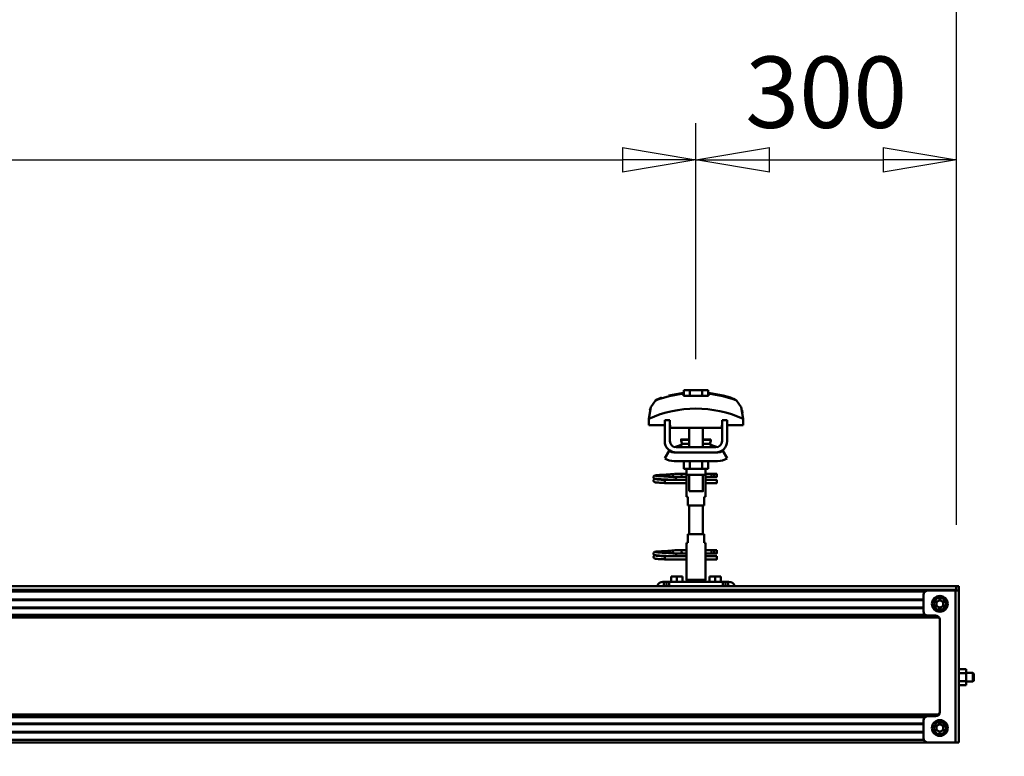
# Model space of a CAD drawing. Units: millimetres. Extents: x 59 to 11996, y 24 to 8424.
# Drawn here: x 9903 to 10870, y 6602 to 7325 of the extents above; entities that cross this region are included whole.
import ezdxf

# ---------------------------------------------------------------- set-up
doc = ezdxf.new("R2010")
doc.units = ezdxf.units.MM
doc.header["$MEASUREMENT"] = 0
doc.layers.add('(1) Shape lines', color=7, linetype='Continuous', lineweight=35)
doc.layers.add('(6) Dimensions', color=7, linetype='Continuous', lineweight=35)
doc.styles.add('Arial', font='ARIAL.TTF')
doc.dimstyles.new('Vertex Style', dxfattribs={"dimscale": 20, "dimtxt": 0.18, "dimasz": 3.6, "dimexe": 1.8, "dimexo": 0.0625, "dimgap": 1.7, "dimtad": 1, "dimdec": 1, "dimdsep": 46, "dimtxsty": 'Arial', "dimblk1": 'CLOSED', "dimblk2": 'CLOSED', "dimsah": 1, "dimcen": 0.09, "dimdle": 1.8, "dimclrd": 9, "dimclre": 9, "dimadec": 1, "dimazin": 2, "dimtfac": 0.65, "dimtdec": 4, "dimtmove": 0, "dimatfit": 3, "dimfxl": 0, "dimtolj": 1, "dimtzin": 0, "dimlwd": 25, "dimlwe": 25, "dimarcsym": 0})

# ---------------------------------------------------------------- blocks, each defined once
blk = doc.blocks.new('_Closed')
at = {"color": 0, "linetype": 'ByBlock', "lineweight": -2}
for p, q in [((-1, 0.166667), (0, 0)), ((-1, 0.166667), (-1, -0.166667)), ((0, 0), (-1, -0.166667)), ((0, 0), (-1, 0))]:
    blk.add_line(p, q, dxfattribs=at)
blk = doc.blocks.new('*D2249')
at = {"layer": '(6) Dimensions', "color": 9, "lineweight": 25}
for p, q in [((10822.77, 6555.57), (10822.77, 5950.95)), ((10473.54, 6046.95), (10473.54, 6022.95)), ((10545.54, 5986.95), (10750.77, 5986.95)), ((10822.77, 5986.95), (11186.58, 5986.95))]:
    blk.add_line(p, q, dxfattribs=at)
at = {"layer": 'Defpoints', "color": 0}
for p in [(10822.77, 6615.57), (10473.54, 5986.95), (10822.77, 5986.95)]:
    blk.add_point(p, dxfattribs=at)
at = {"layer": '(6) Dimensions', "color": 9, "lineweight": 25, "xscale": 72, "yscale": 72, "zscale": 72}
for p, rotation in [((10473.54, 5986.95), 180.0000012074183), ((10822.77, 5986.95), 1.207418321319014e-06)]:
    blk.add_blockref('_Closed', p, dxfattribs=dict(at, rotation=rotation))
at = {"layer": '(6) Dimensions', "color": 0, "lineweight": 35, "insert": (11077.45, 6053.31), "char_height": 70, "attachment_point": 5, "rotation": 0, "style": 'Arial'}
blk.add_mtext('\\A1;410', dxfattribs=at)
blk = doc.blocks.new('*D2253')
at = {"layer": '(6) Dimensions', "color": 9, "lineweight": 25}
for p, q in [((2030.09, 6828.89), (2030.09, 7529.76)), ((10822.77, 6828.89), (10822.77, 7529.76)), ((2102.09, 7493.76), (10750.77, 7493.76))]:
    blk.add_line(p, q, dxfattribs=at)
at = {"layer": 'Defpoints', "color": 0}
for p in [(10822.77, 7493.76), (2030.09, 6768.89), (10822.77, 6768.89)]:
    blk.add_point(p, dxfattribs=at)
at = {"layer": '(6) Dimensions', "color": 9, "lineweight": 25, "xscale": 72, "yscale": 72, "zscale": 72}
for p, rotation in [((2030.09, 7493.76), 180.0000012074183), ((10822.77, 7493.76), 1.207418267755549e-06)]:
    blk.add_blockref('_Closed', p, dxfattribs=dict(at, rotation=rotation))
at = {"layer": '(6) Dimensions', "color": 0, "lineweight": 35, "insert": (7539.06, 7560.12), "char_height": 70, "attachment_point": 5, "rotation": 0, "style": 'Arial'}
blk.add_mtext('\\A1;20000', dxfattribs=at)
blk = doc.blocks.new('*D2254')
at = {"layer": '(6) Dimensions', "color": 9, "lineweight": 25}
for p, q in [((10567.23, 6991.58), (10567.23, 7223.12)), ((10822.77, 6828.89), (10822.77, 7223.12)), ((10639.23, 7187.12), (10750.77, 7187.12))]:
    blk.add_line(p, q, dxfattribs=at)
at = {"layer": 'Defpoints', "color": 0}
for p in [(10822.77, 7187.12), (10567.23, 6931.58), (10822.77, 6768.89)]:
    blk.add_point(p, dxfattribs=at)
at = {"layer": '(6) Dimensions', "color": 9, "lineweight": 25, "xscale": 72, "yscale": 72, "zscale": 72}
for p, rotation in [((10567.23, 7187.12), 180.0000012074183), ((10822.77, 7187.12), 1.207418236764604e-06)]:
    blk.add_blockref('_Closed', p, dxfattribs=dict(at, rotation=rotation))
at = {"layer": '(6) Dimensions', "color": 0, "lineweight": 35, "insert": (10695, 7253.48), "char_height": 70, "attachment_point": 5, "rotation": 0, "style": 'Arial'}
blk.add_mtext('\\A1;300', dxfattribs=at)
blk = doc.blocks.new('*D2255')
at = {"layer": '(6) Dimensions', "color": 9, "lineweight": 25}
for p, q in [((8414.31, 6991.58), (8414.31, 7223.12)), ((10567.23, 6991.58), (10567.23, 7223.12)), ((8486.31, 7187.12), (10495.23, 7187.12))]:
    blk.add_line(p, q, dxfattribs=at)
at = {"layer": 'Defpoints', "color": 0}
for p in [(10567.23, 7187.12), (8414.31, 6931.58), (10567.23, 6931.58)]:
    blk.add_point(p, dxfattribs=at)
at = {"layer": '(6) Dimensions', "color": 9, "lineweight": 25, "xscale": 72, "yscale": 72, "zscale": 72}
for p, rotation in [((8414.31, 7187.12), 180.0000012074183), ((10567.23, 7187.12), 1.207418279492053e-06)]:
    blk.add_blockref('_Closed', p, dxfattribs=dict(at, rotation=rotation))
at = {"layer": '(6) Dimensions', "color": 0, "lineweight": 35, "insert": (8942.89, 7253.48), "char_height": 70, "attachment_point": 5, "rotation": 0, "style": 'Arial'}
blk.add_mtext('\\A1;5140', dxfattribs=at)
blk = doc.blocks.new('Crane_WorkSt_2_8f03015c-d030-44f5-985b-47a62e3655eb')
at = {"layer": '(1) Shape lines', "color": 7, "linetype": 'Continuous', "lineweight": 50, "ltscale": 20}
for p, q in [((10291.5, 3447), (10308.2, 3450)), ((10273.6, 3353.4), (10273.7, 3353.7)), ((10273.6, 3353), (10273.6, 3353.4)), ((10273.7, 3352.7), (10273.6, 3353)), ((10273.6, 3349.3), (10273.7, 3349.7)), ((10273.6, 3349), (10273.6, 3349.3)), ((10273.7, 3353.7), (10273.9, 3354)), ((10273.8, 3352.3), (10273.7, 3352.7)), ((10273.7, 3349.7), (10273.9, 3350)), ((10274, 3352), (10273.8, 3352.3)), ((10273.9, 3348), (10273.8, 3348.3)), ((10273.9, 3354), (10274.1, 3354.3)), ((10273.9, 3350), (10274.1, 3350.3)), ((10274.2, 3347.7), (10273.9, 3348)), ((10274.1, 3354.3), (10274.4, 3354.5)), ((10274.5, 3347.5), (10274.2, 3347.7)), ((10274.5, 3351.4), (10274.3, 3351.7)), ((10274.4, 3354.5), (10275, 3354.8)), ((10275.2, 3351.2), (10274.5, 3351.4)), ((10274.5, 3350.6), (10275.1, 3350.9)), ((10274.7, 3347.4), (10274.5, 3347.5)), ((10275.3, 3347.1), (10274.7, 3347.4)), ((10275, 3354.8), (10275.3, 3354.9)), ((10275.1, 3350.9), (10275.6, 3351)), ((10275.6, 3351.1), (10275.2, 3351.2)), ((10275.3, 3354.9), (10275.9, 3355)), ((10275.9, 3347), (10275.3, 3347.1)), ((10276.3, 3351), (10275.6, 3351.1)), ((10275.6, 3351), (10275.9, 3351)), ((10275.8, 3354.7), (10276.2, 3354.6)), ((10275.9, 3355), (10276.8, 3355.2)), ((10275.9, 3350.7), (10276.4, 3350.6)), ((10276.7, 3346.9), (10275.9, 3347)), ((10276.2, 3354.6), (10276.9, 3354.5)), ((10277.4, 3350.9), (10276.3, 3351)), ((10276.4, 3350.6), (10277.2, 3350.5)), ((10277.9, 3346.8), (10276.7, 3346.9)), ((10277.2, 3350.5), (10278.3, 3350.4)), ((10278.7, 3350.8), (10277.4, 3350.9)), ((10279.3, 3346.7), (10277.9, 3346.8)), ((10278.3, 3350.4), (10279.7, 3350.3)), ((10280.2, 3350.6), (10278.7, 3350.8)), ((10279.1, 3354.3), (10280.6, 3354.2)), ((10279.7, 3350.3), (10281.2, 3350.2)), ((10282, 3350.5), (10280.2, 3350.6)), ((10280.6, 3354.2), (10282.2, 3354.1)), ((10281.2, 3350.2), (10282.9, 3350)), ((10283.8, 3350.4), (10282, 3350.5)), ((10282.9, 3350), (10284.8, 3349.9)), ((10283.2, 3355.6), (10285, 3355.7)), ((10285.8, 3350.3), (10283.8, 3350.4)), ((10284.8, 3349.9), (10286.6, 3349.8)), ((10285, 3355.7), (10286.9, 3355.8)), ((10287.8, 3350.2), (10285.8, 3350.3)), ((10286.9, 3355.8), (10288.8, 3355.9)), ((10287.7, 3353.8), (10289.6, 3353.7)), ((10289.7, 3350.1), (10287.8, 3350.2)), ((10288.8, 3355.9), (10290.6, 3356.1)), ((10289.6, 3353.7), (10291.3, 3353.5)), ((10291.6, 3350), (10289.7, 3350.1)), ((10290.6, 3356.1), (10292.3, 3356.2)), ((10291.3, 3353.5), (10292.3, 3353.5)), ((10291.6, 3353.5), (10293.4, 3353.4)), ((10292.9, 3349.9), (10291.6, 3350)), ((10292.3, 3356.2), (10293.8, 3356.3)), ((10293.7, 3349.8), (10292.9, 3349.9)), ((10293.8, 3356.3), (10295.1, 3356.4)), ((10295.1, 3356.4), (10296.2, 3356.5)), ((10296.2, 3356.5), (10297, 3356.6)), ((10296.2, 3353.2), (10297.2, 3353.1)), ((10296.3, 3356), (10296.7, 3356.4)), ((10296.7, 3356.4), (10296.8, 3356.5)), ((10296.9, 3356.5), (10296.9, 3356.6)), ((10297, 3356.6), (10297, 3356.6)), ((10297.2, 3353.1), (10297.9, 3353)), ((10297.9, 3353), (10298.3, 3352.9)), ((10298.3, 3352.9), (10298.9, 3352.6)), ((10298.9, 3352.6), (10299.1, 3352.3)), ((10299.1, 3352.3), (10299.4, 3352.1)), ((10299.3, 3349.9), (10299.2, 3349.8)), ((10299.5, 3350.3), (10299.3, 3349.9)), ((10299.4, 3352.1), (10299.5, 3351.7)), ((10299.6, 3350.6), (10299.5, 3350.3)), ((10299.6, 3351.3), (10299.7, 3350.9)), ((10299.7, 3350.9), (10299.6, 3350.6)), ((10281, 3346.6), (10279.3, 3346.7)), ((10282.8, 3346.5), (10281, 3346.6)), ((10284.7, 3346.4), (10282.8, 3346.5)), ((10286.6, 3346.2), (10284.7, 3346.4)), ((10283.2, 3267.6), (10285, 3267.7)), ((10285, 3267.7), (10286.9, 3267.8)), ((10286.9, 3267.8), (10288.8, 3267.9)), ((10288.8, 3267.9), (10290.6, 3268.1)), ((10290.6, 3268.1), (10292.3, 3268.2)), ((10292.3, 3268.2), (10293.8, 3268.3)), ((10293.8, 3268.3), (10295.1, 3268.4)), ((10295.1, 3268.4), (10296.2, 3268.5)), ((10296.2, 3268.5), (10297, 3268.6)), ((10296.3, 3268), (10296.7, 3268.4)), ((10296.7, 3268.4), (10296.8, 3268.5)), ((10296.9, 3268.5), (10296.9, 3268.6)), ((10297, 3268.6), (10297, 3268.6)), ((10273.6, 3265.4), (10273.7, 3265.7)), ((10273.6, 3265), (10273.6, 3265.4)), ((10273.7, 3264.7), (10273.6, 3265)), ((10273.6, 3261.3), (10273.7, 3261.7)), ((10273.6, 3261), (10273.6, 3261.3)), ((10273.7, 3265.7), (10273.9, 3266)), ((10273.8, 3264.3), (10273.7, 3264.7)), ((10273.7, 3261.7), (10273.9, 3262)), ((10274, 3264), (10273.8, 3264.3)), ((10273.9, 3260), (10273.8, 3260.3)), ((10273.9, 3266), (10274.1, 3266.3)), ((10273.9, 3262), (10274.1, 3262.3)), ((10274.2, 3259.7), (10273.9, 3260)), ((10274.1, 3266.3), (10274.4, 3266.5)), ((10274.5, 3259.5), (10274.2, 3259.7)), ((10274.5, 3263.4), (10274.3, 3263.7)), ((10274.4, 3266.5), (10275, 3266.8)), ((10275.2, 3263.2), (10274.5, 3263.4)), ((10274.5, 3262.6), (10275.1, 3262.9)), ((10274.7, 3259.4), (10274.5, 3259.5)), ((10275.3, 3259.1), (10274.7, 3259.4)), ((10275, 3266.8), (10275.3, 3266.9)), ((10275.1, 3262.9), (10275.6, 3263)), ((10275.6, 3263.1), (10275.2, 3263.2)), ((10275.3, 3266.9), (10275.9, 3267)), ((10275.9, 3259), (10275.3, 3259.1)), ((10276.3, 3263), (10275.6, 3263.1)), ((10275.6, 3263), (10275.9, 3263)), ((10275.8, 3266.7), (10276.2, 3266.6)), ((10275.9, 3267), (10276.8, 3267.2)), ((10275.9, 3262.7), (10276.4, 3262.6)), ((10276.7, 3258.9), (10275.9, 3259)), ((10276.2, 3266.6), (10276.9, 3266.5)), ((10277.4, 3262.9), (10276.3, 3263)), ((10276.4, 3262.6), (10277.2, 3262.5)), ((10277.9, 3258.8), (10276.7, 3258.9)), ((10277.2, 3262.5), (10278.3, 3262.4)), ((10278.7, 3262.8), (10277.4, 3262.9)), ((10279.3, 3258.7), (10277.9, 3258.8)), ((10278.3, 3262.4), (10279.7, 3262.3)), ((10280.2, 3262.6), (10278.7, 3262.8)), ((10279.1, 3266.3), (10280.6, 3266.2)), ((10281, 3258.6), (10279.3, 3258.7)), ((10279.7, 3262.3), (10281.2, 3262.2)), ((10282, 3262.5), (10280.2, 3262.6)), ((10280.6, 3266.2), (10282.2, 3266.1)), ((10282.8, 3258.5), (10281, 3258.6)), ((10281.2, 3262.2), (10282.9, 3262)), ((10283.8, 3262.4), (10282, 3262.5)), ((10284.7, 3258.4), (10282.8, 3258.5)), ((10282.9, 3262), (10284.8, 3261.9)), ((10285.8, 3262.3), (10283.8, 3262.4)), ((10286.6, 3258.2), (10284.7, 3258.4)), ((10284.8, 3261.9), (10286.6, 3261.8)), ((10287.8, 3262.2), (10285.8, 3262.3)), ((10287.7, 3265.8), (10289.6, 3265.7)), ((10289.7, 3262.1), (10287.8, 3262.2)), ((10289.6, 3265.7), (10291.3, 3265.5)), ((10291.6, 3262), (10289.7, 3262.1)), ((10291.3, 3265.5), (10292.3, 3265.5)), ((10291.6, 3265.5), (10293.4, 3265.4)), ((10292.9, 3261.9), (10291.6, 3262)), ((10293.7, 3261.8), (10292.9, 3261.9)), ((10296.2, 3265.2), (10297.2, 3265.1)), ((10297.2, 3265.1), (10297.9, 3265)), ((10297.9, 3265), (10298.3, 3264.9)), ((10298.3, 3264.9), (10298.9, 3264.6)), ((10298.9, 3264.6), (10299.1, 3264.3)), ((10299.1, 3264.3), (10299.4, 3264.1)), ((10299.3, 3261.9), (10299.2, 3261.8)), ((10299.5, 3262.3), (10299.3, 3261.9)), ((10299.4, 3264.1), (10299.5, 3263.7)), ((10299.6, 3262.6), (10299.5, 3262.3)), ((10299.6, 3263.3), (10299.7, 3262.9)), ((10299.7, 3262.9), (10299.6, 3262.6))]:
    blk.add_line(p, q, dxfattribs=at)
at = {"layer": '(1) Shape lines', "color": 7, "linetype": 'Continuous', "lineweight": 50, "ltscale": 60}
for p, q in [((10308.2, 3449.1), (10308.2, 3450)), ((10308.8, 3446.7), (10308.8, 3453.1)), ((10315.7, 3453.1), (10308.8, 3453.1)), ((10329.6, 3453.1), (10315.7, 3453.1)), ((10315.7, 3446.7), (10315.7, 3453.1)), ((10336.5, 3453.1), (10329.6, 3453.1)), ((10329.6, 3446.7), (10329.6, 3453.1)), ((10336.5, 3446.7), (10336.5, 3453.1)), ((10337, 3450), (10337, 3449.1)), ((10370.9, 3440), (10370.9, 3440)), ((10271.7, 3435.9), (10271.7, 3435.9)), ((10373.6, 3435.9), (10373.6, 3435.9)), ((10268.4, 3420.2), (10268.4, 3412.9)), ((10268.5, 3423.6), (10268.5, 3423.6)), ((10286.6, 3394.5), (10286.6, 3418.5)), ((10292.6, 3418.5), (10286.6, 3418.5)), ((10292.6, 3394.5), (10292.6, 3418.5)), ((10352.6, 3418.5), (10352.6, 3394.5)), ((10358.6, 3418.5), (10352.6, 3418.5)), ((10358.6, 3418.5), (10358.6, 3394.5)), ((10376.7, 3423.6), (10376.7, 3423.6)), ((10376.9, 3412.9), (10376.9, 3420.2)), ((10268.4, 3412.9), (10286.6, 3412.9)), ((10292.6, 3412.9), (10292.9, 3412.9)), ((10292.9, 3412.9), (10292.9, 3409.9)), ((10292.9, 3409.9), (10352.4, 3409.9)), ((10314.6, 3396.5), (10314.6, 3409.9)), ((10314.6, 3396.5), (10314.6, 3409.9)), ((10314.6, 3396.5), (10314.6, 3409.9)), ((10314.6, 3387.5), (10314.6, 3409.9)), ((10330.6, 3409.9), (10330.6, 3396.5)), ((10330.6, 3409.9), (10330.6, 3396.5)), ((10330.6, 3409.9), (10330.6, 3396.5)), ((10330.6, 3409.9), (10330.6, 3387.5)), ((10352.4, 3412.9), (10352.6, 3412.9)), ((10352.4, 3409.9), (10352.4, 3412.9)), ((10358.6, 3412.9), (10376.9, 3412.9)), ((10305.4, 3396), (10305.4, 3396.5)), ((10305.4, 3396), (10305.4, 3396.5)), ((10339.9, 3396.5), (10339.9, 3396)), ((10339.9, 3396.5), (10339.9, 3396)), ((10286.6, 3374.7), (10291.9, 3383.2)), ((10297.6, 3381.5), (10299.6, 3381.5)), ((10345.6, 3387.5), (10299.6, 3387.5)), ((10345.6, 3381.5), (10299.6, 3381.5)), ((10306.7, 3391.2), (10314.7, 3391.2)), ((10330.6, 3391.2), (10338.6, 3391.2)), ((10345.6, 3381.5), (10347.6, 3381.5)), ((10353.4, 3383.2), (10358.6, 3374.7)), ((10347.6, 3371.5), (10297.6, 3371.5)), ((10308.8, 3371.5), (10308.8, 3362.7)), ((10315.7, 3371.5), (10315.7, 3362.7)), ((10329.6, 3371.5), (10329.6, 3362.7)), ((10336.5, 3371.5), (10336.5, 3362.7)), ((10308.8, 3362.7), (10315.7, 3362.7)), ((10311.6, 3356.5), (10311.6, 3362.7)), ((10311.8, 3355.5), (10311.8, 3362.7)), ((10315.7, 3362.7), (10329.6, 3362.7)), ((10329.6, 3362.7), (10336.5, 3362.7)), ((10333.4, 3362.7), (10333.4, 3355.5)), ((10333.6, 3362.7), (10333.6, 3356.5)), ((10286.6, 3349), (10286.6, 3349.8)), ((10286.6, 3349.8), (10311.8, 3349.8)), ((10286.6, 3348), (10286.6, 3349)), ((10297.9, 3356.8), (10305.4, 3356.8)), ((10297.9, 3356.8), (10305.4, 3356.8)), ((10305.4, 3353.2), (10297.9, 3353.2)), ((10305.4, 3353.2), (10298.1, 3353.2)), ((10299.2, 3349.8), (10311.8, 3349.8)), ((10305.4, 3356.8), (10311.6, 3356.8)), ((10305.4, 3356.8), (10311.6, 3356.8)), ((10311.8, 3353.2), (10305.4, 3353.2)), ((10311.8, 3353.2), (10305.4, 3353.2)), ((10311.8, 3354.5), (10311.8, 3340.5)), ((10314.6, 3336.7), (10314.6, 3355.5)), ((10330.6, 3355.5), (10330.6, 3336.7)), ((10333.5, 3340.5), (10333.5, 3354.5)), ((10341.3, 3353.2), (10333.5, 3353.2)), ((10341.3, 3353.2), (10333.5, 3353.2)), ((10333.5, 3349.8), (10346.6, 3349.8)), ((10333.5, 3349.8), (10346.6, 3349.8)), ((10333.6, 3356.8), (10341.3, 3356.8)), ((10333.6, 3356.8), (10341.3, 3356.8)), ((10341.3, 3356.8), (10343.6, 3356.8)), ((10341.3, 3356.8), (10343.6, 3356.8)), ((10343.6, 3353.2), (10341.3, 3353.2)), ((10343.6, 3353.2), (10341.3, 3353.2)), ((10343.6, 3356.8), (10343.6, 3353.3)), ((10343.6, 3356.8), (10346.6, 3356.8)), ((10343.6, 3356.8), (10346.6, 3356.8)), ((10346.6, 3353.2), (10343.6, 3353.2)), ((10346.6, 3353.2), (10343.6, 3353.2)), ((10311.8, 3346.2), (10286.6, 3346.2)), ((10311.8, 3346.2), (10286.6, 3346.2)), ((10311.6, 3330.5), (10311.6, 3338.5)), ((10311.6, 3330.5), (10311.6, 3338.5)), ((10346.6, 3346.2), (10333.5, 3346.2)), ((10346.6, 3346.2), (10333.5, 3346.2)), ((10333.6, 3338.5), (10333.6, 3330.5)), ((10333.6, 3338.5), (10333.6, 3330.5)), ((10311.7, 3330.5), (10313.1, 3330.5)), ((10313.1, 3330.5), (10313.1, 3320.5)), ((10332.1, 3330.5), (10333.6, 3330.5)), ((10332.1, 3320.5), (10332.1, 3330.5)), ((10313.1, 3320.5), (10332.1, 3320.5)), ((10314.6, 3287.5), (10314.6, 3320.5)), ((10330.6, 3320.5), (10330.6, 3287.5)), ((10313.1, 3287.5), (10313.1, 3277.5)), ((10332.1, 3287.5), (10313.1, 3287.5)), ((10332.1, 3277.5), (10332.1, 3287.5)), ((10297.9, 3268.8), (10305.4, 3268.8)), ((10297.9, 3268.8), (10305.4, 3268.8)), ((10305.4, 3268.8), (10311.7, 3268.8)), ((10305.4, 3268.8), (10311.7, 3268.8)), ((10311.6, 3269.5), (10311.6, 3277.5)), ((10311.6, 3269.5), (10311.6, 3277.5)), ((10313.1, 3277.5), (10311.7, 3277.5)), ((10311.8, 3267.5), (10311.8, 3253.5)), ((10333.6, 3277.5), (10332.1, 3277.5)), ((10333.5, 3268.8), (10341.3, 3268.8)), ((10333.5, 3268.8), (10341.3, 3268.8)), ((10333.5, 3253.5), (10333.5, 3267.5)), ((10333.6, 3277.5), (10333.6, 3269.5)), ((10333.6, 3277.5), (10333.6, 3269.5)), ((10341.3, 3268.8), (10343.6, 3268.8)), ((10341.3, 3268.8), (10343.6, 3268.8)), ((10343.6, 3268.8), (10343.6, 3265.3)), ((10343.6, 3268.8), (10346.6, 3268.8)), ((10343.6, 3268.8), (10346.6, 3268.8)), ((10286.6, 3261), (10286.6, 3261.8)), ((10286.6, 3261.8), (10311.8, 3261.8)), ((10286.6, 3260), (10286.6, 3261)), ((10311.8, 3258.2), (10286.6, 3258.2)), ((10311.8, 3258.2), (10286.6, 3258.2)), ((10305.4, 3265.2), (10297.9, 3265.2)), ((10305.4, 3265.2), (10298.1, 3265.2)), ((10299.2, 3261.8), (10311.8, 3261.8)), ((10311.8, 3265.2), (10305.4, 3265.2)), ((10311.8, 3265.2), (10305.4, 3265.2)), ((10341.3, 3265.2), (10333.5, 3265.2)), ((10341.3, 3265.2), (10333.5, 3265.2)), ((10333.5, 3261.8), (10346.6, 3261.8)), ((10333.5, 3261.8), (10346.6, 3261.8)), ((10346.6, 3258.2), (10333.5, 3258.2)), ((10346.6, 3258.2), (10333.5, 3258.2)), ((10343.6, 3265.2), (10341.3, 3265.2)), ((10343.6, 3265.2), (10341.3, 3265.2)), ((10346.6, 3265.2), (10343.6, 3265.2)), ((10346.6, 3265.2), (10343.6, 3265.2)), ((10311.6, 3234.9), (10311.6, 3251.5)), ((10333.6, 3251.5), (10333.6, 3234.9)), ((10300.6, 3238.5), (10294.1, 3238.5)), ((10294.1, 3232.5), (10294.1, 3238.5)), ((10300.6, 3232.5), (10300.6, 3238.5)), ((10307.1, 3238.5), (10300.6, 3238.5)), ((10307.1, 3232.5), (10307.1, 3238.5)), ((10333.6, 3234.9), (10311.6, 3234.9)), ((10313, 3232.5), (10311.6, 3234.9)), ((10333.6, 3234.9), (10332.3, 3232.5)), ((10344.6, 3238.5), (10338.1, 3238.5)), ((10338.1, 3232.5), (10338.1, 3238.5)), ((10351.1, 3238.5), (10344.6, 3238.5)), ((10344.6, 3232.5), (10344.6, 3238.5)), ((10351.1, 3232.5), (10351.1, 3238.5)), ((8422.6, 3227.5), (10622.6, 3227.5)), ((8422.6, 3227.3), (10622.6, 3227.3)), ((8422.6, 3223), (10622.6, 3223)), ((10284.6, 3232.5), (10285.6, 3232.5)), ((10285.6, 3232.5), (10285.6, 3227.5)), ((10288.6, 3232.5), (10285.6, 3232.5)), ((10288.6, 3232.5), (10288.6, 3227.5)), ((10291.6, 3232.5), (10288.6, 3232.5)), ((10353.6, 3232.5), (10291.6, 3232.5)), ((10291.6, 3227.5), (10291.6, 3232.5)), ((10353.6, 3232.5), (10353.6, 3227.5)), ((10356.6, 3232.5), (10353.6, 3232.5)), ((10356.6, 3227.5), (10356.6, 3232.5)), ((10359.6, 3232.5), (10356.6, 3232.5)), ((10359.6, 3232.5), (10360.6, 3232.5)), ((10359.6, 3227.5), (10359.6, 3232.5)), ((10621.8, 3222.5), (10589.6, 3222.5)), ((10621.8, 3222.5), (10621.8, 3047.5)), ((10625.6, 3222.5), (10621.8, 3222.5)), ((10622.6, 3227.5), (10625.6, 3227.5)), ((10622.6, 3222.5), (10622.6, 3227.5)), ((10622.6, 3223), (10622.6, 3227.3)), ((10625.6, 3227.5), (10625.6, 3222.5)), ((10625.6, 3222.5), (10625.6, 3047.5)), ((8422.6, 3221.1), (10586.1, 3221.1)), ((8422.6, 3212.1), (10584.6, 3212.1)), ((8422.6, 3211.3), (10584.6, 3211.3)), ((10584.6, 3217.5), (10584.6, 3198.5)), ((10599.9, 3213.5), (10596.2, 3207)), ((10607.4, 3213.5), (10599.9, 3213.5)), ((10611.1, 3207), (10607.4, 3213.5)), ((8422.6, 3202.8), (10584.6, 3202.8)), ((8422.6, 3202), (10584.6, 3202)), ((10596.2, 3207), (10599.9, 3200.5)), ((10599.9, 3200.5), (10607.4, 3200.5)), ((10607.4, 3200.5), (10611.1, 3207)), ((8422.6, 3194.5), (10586.8, 3194.5)), ((8422.6, 3192.9), (10601, 3192.9)), ((8422.6, 3191.4), (10602.7, 3191.4)), ((10589.6, 3193.5), (10598.6, 3193.5)), ((10603.6, 3188.5), (10603.6, 3082.5)), ((10625.6, 3131.7), (10634, 3131.7)), ((10634, 3127.1), (10634, 3131.7)), ((10625.6, 3127.1), (10634, 3127.1)), ((10634, 3127.5), (10641.7, 3127.5)), ((10634, 3117.9), (10634, 3127.1)), ((10641.7, 3117.5), (10641.7, 3127.5)), ((10641.7, 3127.5), (10642.6, 3126.6)), ((10642.6, 3118.5), (10642.6, 3126.6)), ((10625.6, 3117.9), (10634, 3117.9)), ((10625.6, 3113.3), (10634, 3113.3)), ((10634, 3113.3), (10634, 3117.9)), ((10641.7, 3117.5), (10634, 3117.5)), ((10642.6, 3118.5), (10641.7, 3117.5)), ((8422.6, 3079.7), (10602.7, 3079.7)), ((8422.6, 3078.2), (10601, 3078.2)), ((8422.6, 3076.6), (10586.8, 3076.6)), ((10598.6, 3077.5), (10589.6, 3077.5)), ((8422.6, 3069.1), (10584.6, 3069.1)), ((8422.6, 3068.3), (10584.6, 3068.3)), ((10584.6, 3072.5), (10584.6, 3052.5)), ((10599.9, 3070.5), (10596.2, 3064)), ((10596.2, 3064), (10599.9, 3057.5)), ((10607.4, 3070.5), (10599.9, 3070.5)), ((10611.1, 3064), (10607.4, 3070.5)), ((10607.4, 3057.5), (10611.1, 3064)), ((8422.6, 3059.8), (10584.6, 3059.8)), ((8422.6, 3059), (10584.6, 3059)), ((10599.9, 3057.5), (10607.4, 3057.5)), ((8422.6, 3050.5), (10585.1, 3050.5)), ((8422.6, 3047.5), (10589.6, 3047.5)), ((10589.6, 3047.5), (10621.8, 3047.5)), ((10621.8, 3047.5), (10625.6, 3047.5))]:
    blk.add_line(p, q, dxfattribs=at)
for points in [[(10308.2, 3446.7), (10308.2, 3449.1)], [(10337, 3449.1), (10337, 3446.7)], [(10275.9, 3441.2), (10270.7, 3433.5), (10268.4, 3420.2)], [(10337, 3446.7), (10308.2, 3446.7)], [(10376.9, 3420.2), (10374.6, 3433.5), (10369.4, 3441.2)], [(10269.6, 3430.1), (10270.5, 3433.1), (10270.5, 3433.1)], [(10375.7, 3430.1), (10375.7, 3430.1), (10376.3, 3426.9)], [(10305.4, 3396.5), (10305.4, 3396.5), (10314.7, 3396.5)], [(10305.4, 3396), (10305.4, 3396), (10314.7, 3396)], [(10330.6, 3396.5), (10339.9, 3396.5), (10339.9, 3396.5)], [(10330.6, 3396), (10339.9, 3396), (10339.9, 3396)], [(10299.6, 3381.5), (10297.8, 3381.7), (10299.6, 3381.5)], [(10345.6, 3381.5), (10347.5, 3381.7), (10345.6, 3381.5)], [(10286.6, 3346.2), (10286.6, 3346.2), (10286.6, 3348)], [(10311.7, 3356.5), (10311.8, 3354.5)], [(10311.9, 3355.5), (10311.8, 3355.5), (10333.4, 3355.5), (10333.4, 3355.5)], [(10333.5, 3353.8), (10333.6, 3356.5), (10333.5, 3353.8)], [(10346.6, 3356.8), (10346.6, 3353.2), (10346.6, 3353.3)], [(10346.6, 3346.3), (10346.6, 3346.2), (10346.6, 3349.8)], [(10311.8, 3341.3), (10311.6, 3338.5), (10311.8, 3341.3)], [(10314.7, 3336.7), (10330.6, 3336.7), (10330.6, 3336.7)], [(10333.6, 3338.6), (10333.5, 3340.5)], [(10311.7, 3269.5), (10311.8, 3267.5)], [(10333.5, 3266.8), (10333.6, 3269.5), (10333.5, 3266.8)], [(10346.6, 3268.8), (10346.6, 3265.2), (10346.6, 3265.3)], [(10286.6, 3258.2), (10286.6, 3258.2), (10286.6, 3260)], [(10346.6, 3258.3), (10346.6, 3258.2), (10346.6, 3261.8)], [(10311.8, 3254.3), (10311.6, 3251.5), (10311.8, 3254.3)], [(10333.6, 3251.6), (10333.5, 3253.5)]]:
    blk.add_lwpolyline(points, dxfattribs=at)
at = {"layer": '(1) Shape lines', "color": 7, "linetype": 'Continuous', "lineweight": 50, "ltscale": 20}
for points in [[(10337, 3450), (10353.8, 3447), (10362.3, 3444.6)], [(10273.8, 3348.3), (10273.6, 3348.6), (10273.6, 3349)], [(10274.3, 3351.7), (10274, 3351.9), (10274, 3352)], [(10274.1, 3350.3), (10274.3, 3350.5), (10274.5, 3350.6)], [(10276.8, 3355.2), (10278, 3355.3), (10279.5, 3355.4)], [(10276.9, 3354.5), (10277.8, 3354.4), (10279.1, 3354.3)], [(10279.5, 3355.4), (10281.1, 3355.5), (10281.5, 3355.5), (10283.2, 3355.6)], [(10282.2, 3354.1), (10284, 3354), (10285.8, 3353.9), (10287.7, 3353.8)], [(10293.4, 3353.4), (10294.9, 3353.3), (10296.2, 3353.2)], [(10298.3, 3353.3), (10298, 3353.2), (10297.5, 3353.1), (10297.4, 3353)], [(10299.5, 3351.7), (10299.6, 3351.4), (10299.6, 3351.3)], [(10279.5, 3267.4), (10281.1, 3267.5), (10281.5, 3267.5), (10283.2, 3267.6)], [(10273.8, 3260.3), (10273.6, 3260.6), (10273.6, 3261)], [(10274.3, 3263.7), (10274, 3263.9), (10274, 3264)], [(10274.1, 3262.3), (10274.3, 3262.5), (10274.5, 3262.6)], [(10276.8, 3267.2), (10278, 3267.3), (10279.5, 3267.4)], [(10276.9, 3266.5), (10277.8, 3266.4), (10279.1, 3266.3)], [(10282.2, 3266.1), (10284, 3266), (10285.8, 3265.9), (10287.7, 3265.8)], [(10293.4, 3265.4), (10294.9, 3265.3), (10296.2, 3265.2)], [(10298.3, 3265.3), (10298, 3265.2), (10297.5, 3265.1), (10297.4, 3265)], [(10299.5, 3263.7), (10299.6, 3263.4), (10299.6, 3263.3)]]:
    blk.add_lwpolyline(points, dxfattribs=at)
at = {"layer": '(1) Shape lines', "color": 7, "linetype": 'Continuous', "lineweight": 50, "ltscale": 60}
for centre, radius in [((10603.6, 3207), 9.1), ((10603.6, 3207), 4), ((10603.6, 3064), 9.1), ((10603.6, 3064), 4)]:
    blk.add_circle(centre, radius, dxfattribs=at)
for centre, radius, start, end in [((10322.6, 3319.1), 130.8, 96.3225, 110.9592), ((10322.6, 3319.1), 130.8, 69.0408, 83.6775), ((10322.6, 3301.2), 130.8, 65.4929, 114.5071), ((10299.6, 3394.5), 13, 180, 270), ((10299.6, 3394.5), 7, 180, 270), ((10322.6, 3399), 17.5, 189.8888, 193.1669), ((10322.6, 3399), 17.5, 189.8888, 206.6055), ((10322.6, 3399), 17.5, 198.8132, 202.326), ((10322.6, 3399), 17.5, 333.4687, 350.1112), ((10322.6, 3399), 17.5, 337.674, 341.1868), ((10322.6, 3399), 17.5, 346.8331, 350.1112), ((10345.6, 3394.5), 7, 270, 0), ((10345.6, 3394.5), 13, 270, 0), ((10297.6, 3392.5), 11, 238.4136, 270), ((10295.1, 3407.5), 20, 278.2635, 305.2168), ((10295.1, 3407.5), 20, 278.2635, 293.9311), ((10307.3, 3390.4), 1, 102.5201, 125.2168), ((10307.3, 3390.4), 1, 99.1036, 125.2168), ((10338, 3390.4), 1, 54.7832, 79.9932), ((10338, 3390.4), 1, 54.7832, 73.2998), ((10350.1, 3407.5), 20, 234.7832, 261.7365), ((10350.1, 3407.5), 20, 246.0689, 261.7365), ((10347.6, 3392.5), 11, 270, 301.5864), ((10297.6, 3392.5), 21, 238.4119, 270), ((10347.6, 3392.5), 21, 270, 301.5881), ((10297.9, 3355), 1.8, 95.2941, 264.7059), ((10297.9, 3267), 1.8, 95.2941, 264.7059), ((10284.6, 3225.5), 7, 90, 163.3405), ((10360.6, 3225.5), 7, 16.6595, 90), ((10589.6, 3217.5), 5, 90, 180), ((10603.6, 3207), 4, 113.489, 122.0506), ((10603.6, 3207), 4, 99.7528, 107.9231), ((10603.6, 3207), 4, 101.2709, 104.0269), ((10603.6, 3207), 4, 72.0769, 80.2472), ((10603.6, 3207), 4, 75.9731, 78.7291), ((10603.6, 3207), 4, 57.9494, 66.511), ((10603.6, 3207), 4, 173.1195, 181.9396), ((10603.6, 3207), 4, 175.0183, 181.7509), ((10603.6, 3207), 4, 157.2563, 168.2406), ((10603.6, 3207), 4, 165.9731, 167.0394), ((10603.6, 3207), 4, 187.4068, 195.6641), ((10603.6, 3207), 4, 189.8217, 194.0269), ((10603.6, 3207), 4, 160.2424, 161.4382), ((10603.6, 3207), 4, 201.3507, 209.4312), ((10603.6, 3207), 4, 140.8825, 154.5581), ((10603.6, 3207), 4, 204.671, 204.6721), ((10603.6, 3207), 4, 151.9028, 152.3266), ((10603.6, 3207), 4, 145.4844, 146.5771), ((10603.6, 3207), 4, 215.1642, 223.2773), ((10603.6, 3207), 4, 127.1952, 137.0315), ((10603.6, 3207), 4, 130.7387, 132.2483), ((10603.6, 3207), 4, 228.9144, 237.2971), ((10603.6, 3207), 4, 116.0016, 118.0972), ((10603.6, 3207), 4, 242.629, 251.8379), ((10603.6, 3207), 4, 250.412, 250.4125), ((10603.6, 3207), 4, 256.3217, 283.6783), ((10603.6, 3207), 4, 288.1621, 297.371), ((10603.6, 3207), 4, 61.9028, 63.9984), ((10603.6, 3207), 4, 302.7029, 311.0856), ((10603.6, 3207), 4, 42.9685, 52.8048), ((10603.6, 3207), 4, 47.7517, 49.2613), ((10603.6, 3207), 4, 316.7227, 324.8358), ((10603.6, 3207), 4, 25.4419, 39.1175), ((10603.6, 3207), 4, 320.3937, 320.3944), ((10603.6, 3207), 4, 33.4229, 34.5156), ((10603.6, 3207), 4, 330.5688, 338.6493), ((10603.6, 3207), 4, 27.6734, 28.0972), ((10603.6, 3207), 4, 11.7594, 22.7437), ((10603.6, 3207), 4, 335.328, 335.329), ((10603.6, 3207), 4, 18.5618, 19.7576), ((10603.6, 3207), 4, 12.9606, 14.0269), ((10603.6, 3207), 4, 344.3359, 352.5932), ((10603.6, 3207), 4, 345.9731, 350.1783), ((10603.6, 3207), 4, 358.0604, 6.8805), ((10603.6, 3207), 4, 358.2491, 4.9817), ((10589.6, 3198.5), 5, 180, 270), ((10598.6, 3188.5), 5, 0, 90), ((10589.6, 3072.5), 5, 90, 180), ((10598.6, 3082.5), 5, 270, 0), ((10603.6, 3064), 4, 173.1195, 181.9396), ((10603.6, 3064), 4, 175.0183, 181.7509), ((10603.6, 3064), 4, 157.2563, 168.2406), ((10603.6, 3064), 4, 165.9731, 167.0394), ((10603.6, 3064), 4, 187.4068, 195.6641), ((10603.6, 3064), 4, 189.8217, 194.0269), ((10603.6, 3064), 4, 160.2424, 161.4382), ((10603.6, 3064), 4, 140.8825, 154.5581), ((10603.6, 3064), 4, 151.9028, 152.3266), ((10603.6, 3064), 4, 145.4844, 146.5771), ((10603.6, 3064), 4, 127.1952, 137.0315), ((10603.6, 3064), 4, 130.7387, 132.2483), ((10603.6, 3064), 4, 113.489, 122.0506), ((10603.6, 3064), 4, 116.0016, 118.0972), ((10603.6, 3064), 4, 99.7528, 107.9231), ((10603.6, 3064), 4, 101.2709, 104.0269), ((10603.6, 3064), 4, 72.0769, 80.2472), ((10603.6, 3064), 4, 75.9731, 78.7291), ((10603.6, 3064), 4, 57.9494, 66.511), ((10603.6, 3064), 4, 61.9028, 63.9984), ((10603.6, 3064), 4, 42.9685, 52.8048), ((10603.6, 3064), 4, 47.7517, 49.2613), ((10603.6, 3064), 4, 25.4419, 39.1175), ((10603.6, 3064), 4, 33.4229, 34.5156), ((10603.6, 3064), 4, 27.6734, 28.0972), ((10603.6, 3064), 4, 11.7594, 22.7437), ((10603.6, 3064), 4, 18.5618, 19.7576), ((10603.6, 3064), 4, 12.9606, 14.0269), ((10603.6, 3064), 4, 344.3359, 352.5932), ((10603.6, 3064), 4, 345.9731, 350.1783), ((10603.6, 3064), 4, 358.0604, 6.8805), ((10603.6, 3064), 4, 358.2491, 4.9817), ((10589.6, 3052.5), 5, 180, 270), ((10603.6, 3064), 4, 201.3507, 209.4312), ((10603.6, 3064), 4, 215.1642, 223.2773), ((10603.6, 3064), 4, 228.9144, 237.2971), ((10603.6, 3064), 4, 242.629, 251.8379), ((10603.6, 3064), 4, 250.412, 250.4137), ((10603.6, 3064), 4, 256.3217, 283.6783), ((10603.6, 3064), 4, 288.1621, 297.371), ((10603.6, 3064), 4, 289.5875, 289.588), ((10603.6, 3064), 4, 302.7029, 311.0856), ((10603.6, 3064), 4, 316.7227, 324.8358), ((10603.6, 3064), 4, 330.5688, 338.6493), ((10603.6, 3064), 4, 335.3285, 335.329)]:
    blk.add_arc(centre, radius, start, end, dxfattribs=at)
for centre, major_axis, ratio, start_param, end_param in [((10285.2, 3256.1), (5.8, 189.7), 0.346089, 0.120655, 0.229112), ((10360.1, 3256.1), (-5.8, 189.6), 0.346112, 6.054055, 6.162526), ((10305.4, 3355), (0, -1.8), 0.499807, 0.0924, 3.049193), ((10341.3, 3355), (0, -1.8), 0.460241, 3.233992, 6.190786), ((10305.4, 3267), (0, -1.8), 0.499807, 0.0924, 3.049193), ((10341.3, 3267), (0, -1.8), 0.460241, 3.233992, 6.190786)]:
    blk.add_ellipse(centre, major_axis=major_axis, ratio=ratio, start_param=start_param, end_param=end_param, dxfattribs=at)

msp = doc.modelspace()

# ---------------------------------------------------------------- block references
at = {"color": 7, "linetype": 'ByBlock', "xscale": 0.8517856108000054, "yscale": 0.8517856108000054, "rotation": 1.207418269725733e-06}
msp.add_blockref('Crane_WorkSt_2_8f03015c-d030-44f5-985b-47a62e3655eb', (1774.56, 4019.71), dxfattribs=at)

# ---------------------------------------------------------------- dimensions: what is measured, and where the dimension line sits
at = {"layer": '(6) Dimensions', "color": 7, "lineweight": 35}
for base, p1, p2, override, picture, middle in [((10822.77, 7493.76), (2030.09, 6768.89), (10822.77, 6768.89), {"dimtxt": 3.5, "dimexo": 3, "dimgap": 1.53125, "dimdec": 0, "dimlfac": 2.27462, "dimtxsty": 'Arial', "dimcen": 0}, '*D2253', (7539.06, 7493.76)), ((10567.23, 7187.12), (8414.31, 6931.58), (10567.23, 6931.58), {"dimtxt": 3.5, "dimexo": 3, "dimgap": 1.53125, "dimdec": 0, "dimlfac": 2.387445, "dimtxsty": 'Arial', "dimcen": 0}, '*D2255', (8942.89, 7187.12)), ((10822.77, 7187.12), (10567.23, 6931.58), (10822.77, 6768.89), {"dimtxt": 3.5, "dimexo": 3, "dimgap": 1.53125, "dimdec": 0, "dimlfac": 1.174004, "dimtxsty": 'Arial', "dimcen": 0}, '*D2254', (10695, 7187.12)), ((10822.77, 5986.95), (10473.54, 5986.95), (10822.77, 6615.57), {"dimtxt": 3.5, "dimexo": 3, "dimgap": 1.53125, "dimdec": 0, "dimlfac": 1.174004, "dimtxsty": 'Arial', "dimcen": 0}, '*D2249', (11077.45, 5986.95))]:
    dim = msp.add_linear_dim(base=base, p1=p1, p2=p2, angle=0, dimstyle='Vertex Style', override=override, dxfattribs=at)
    dim.commit()
    dim.dimension.update_dxf_attribs({"geometry": picture, "text_midpoint": middle, "dimtype": 160})

doc.saveas('drawing.dxf')
